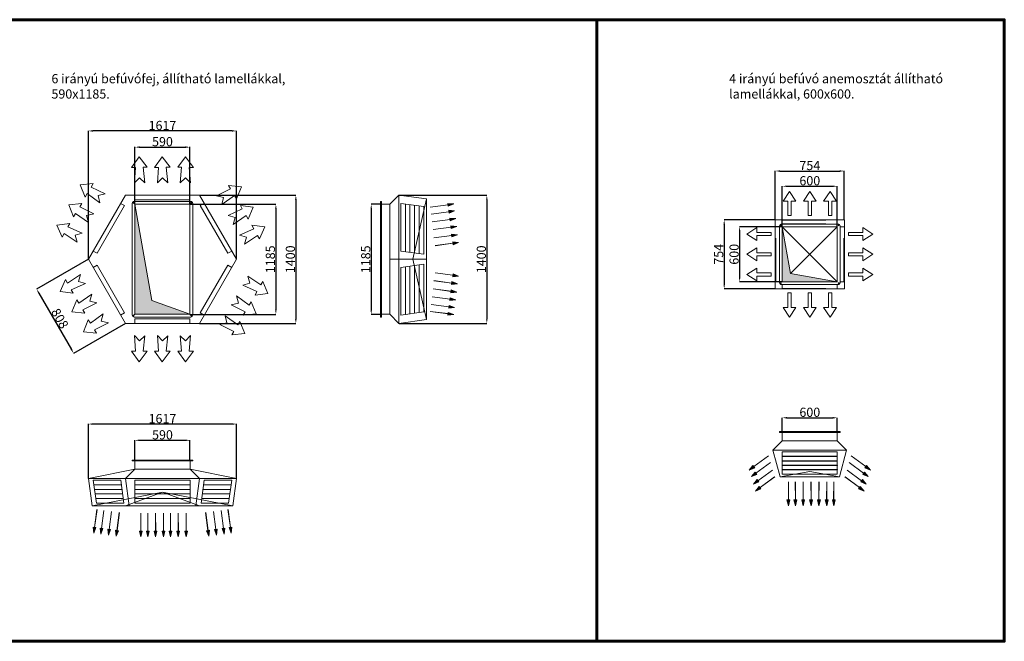
# Model space of a CAD drawing. Units: millimetres. Extents: x -9167 to 9167, y 0 to 6779.
# Drawn here: x -1572 to 9167, y 0 to 6779 of the extents above; entities that cross this region are included whole.
import ezdxf

# ---------------------------------------------------------------- set-up
doc = ezdxf.new("R2010")
doc.units = ezdxf.units.MM
doc.header["$LTSCALE"] = 50
doc.linetypes.add('HIDDEN2', pattern=[4.7625, 3.175, -1.5875])
for name, color, linetype, lineweight in [('CANALI', 7, 'Continuous', 20), ('SOLARONICS_', 7, 'Continuous', 60), ('SOLARONICS_méretek', 3, 'Continuous', 15), ('SOLARONICS_szöveg', 7, 'Continuous', 15)]:
    doc.layers.add(name, color=color, linetype=linetype, lineweight=lineweight)
doc.styles.add('Romans', font='romans.shx', dxfattribs={"height": 100})
doc.styles.get("Standard").update_dxf_attribs({"font": 'arial.ttf'})
doc.dimstyles.new('ISO_R&D aucun', dxfattribs={"dimscale": 0, "dimtxt": 100, "dimasz": 50, "dimexe": 1.25, "dimexo": 0, "dimgap": 10, "dimtad": 1, "dimtoh": 1, "dimdec": 0, "dimlfac": -1, "dimdsep": 46, "dimtxsty": 'Standard', "dimcen": 2.5, "dimclrd": 3, "dimclre": 3, "dimclrt": 72, "dimadec": 0, "dimazin": 0, "dimtfac": 1, "dimtdec": 0, "dimtmove": 0, "dimatfit": 3, "dimfxl": 1, "dimtolj": 1, "dimtzin": 0, "dimarcsym": 0})

# ---------------------------------------------------------------- blocks, each defined once
blk = doc.blocks.new('A$C183518BA')
at = {"layer": 'CANALI'}
blk.add_hatch(color=4, dxfattribs=at).paths.add_polyline_path([(-210, -210), (-300, 300), (-300, -300), (300, -300)])
at = {"layer": 'CANALI', "color": 4}
for p, q in [((-221, 686), (-291, 579)), ((-151, 579), (-221, 686)), ((0, 686), (-70, 579)), ((70, 579), (0, 686)), ((151, 579), (221, 686)), ((221, 686), (291, 579)), ((-239, 579), (-291, 579)), ((-239, 421), (-239, 579)), ((-204, 579), (-151, 579)), ((-204, 421), (-204, 579)), ((-18, 579), (-70, 579)), ((-18, 421), (-18, 579)), ((17, 579), (70, 579)), ((17, 421), (17, 579)), ((204, 579), (151, 579)), ((204, 421), (204, 579)), ((239, 421), (239, 579)), ((239, 579), (291, 579)), ((-204, 421), (-239, 421)), ((17, 421), (-18, 421)), ((204, 421), (239, 421)), ((-686, 221), (-579, 291)), ((-579, 151), (-686, 221)), ((-579, 239), (-579, 291)), ((-421, 239), (-579, 239)), ((-421, 204), (-421, 239)), ((-300, 300), (-210, -210)), ((421, 239), (579, 239)), ((421, 204), (421, 239)), ((579, 239), (579, 291)), ((686, 221), (579, 291)), ((579, 151), (686, 221)), ((-579, 204), (-579, 151)), ((-421, 204), (-579, 204)), ((421, 204), (579, 204)), ((579, 204), (579, 151)), ((-579, 70), (-686, 0)), ((-579, 17), (-579, 70)), ((-421, 17), (-579, 17)), ((-421, 17), (-421, -18)), ((421, 17), (579, 17)), ((421, 17), (421, -18)), ((579, 70), (686, 0)), ((579, 17), (579, 70)), ((-686, 0), (-579, -70)), ((-421, -18), (-579, -18)), ((-579, -18), (-579, -70)), ((421, -18), (579, -18)), ((686, 0), (579, -70)), ((579, -18), (579, -70)), ((-579, -151), (-686, -221)), ((-579, -204), (-579, -151)), ((-421, -204), (-579, -204)), ((-421, -204), (-421, -239)), ((300, -300), (-210, -210)), ((421, -204), (579, -204)), ((421, -204), (421, -239)), ((579, -151), (686, -221)), ((579, -204), (579, -151)), ((-686, -221), (-579, -291)), ((-421, -239), (-579, -239)), ((-579, -239), (-579, -291)), ((421, -239), (579, -239)), ((686, -221), (579, -291)), ((579, -239), (579, -291)), ((-204, -421), (-239, -421)), ((-239, -421), (-239, -579)), ((-204, -421), (-204, -579)), ((17, -421), (-18, -421)), ((-18, -421), (-18, -579)), ((17, -421), (17, -579)), ((204, -421), (204, -579)), ((204, -421), (239, -421)), ((239, -421), (239, -579)), ((-239, -579), (-291, -579)), ((-221, -686), (-291, -579)), ((-151, -579), (-221, -686)), ((-204, -579), (-151, -579)), ((-18, -579), (-70, -579)), ((0, -686), (-70, -579)), ((70, -579), (0, -686)), ((17, -579), (70, -579)), ((151, -579), (221, -686)), ((204, -579), (151, -579)), ((221, -686), (291, -579)), ((239, -579), (291, -579))]:
    blk.add_line(p, q, dxfattribs=at)
at = {"layer": 'CANALI'}
for p, q in [((-377, 377), (-377, -377)), ((-377, 377), (377, 377)), ((377, 377), (377, -377)), ((-300, 300), (-300, -300)), ((-300, 300), (300, -300)), ((-300, 300), (300, 300)), ((-210, -210), (300, 300)), ((300, 300), (300, -300)), ((-300, -300), (300, -300)), ((-377, -377), (377, -377))]:
    blk.add_line(p, q, dxfattribs=at)
at = {"layer": 'CANALI', "color": 253, "linetype": 'HIDDEN2', "ltscale": 3}
for p, q in [((-300, 331), (-300, 372)), ((-300, 372), (300, 372)), ((-300, 331), (300, 331)), ((300, 331), (300, 372)), ((-372, 300), (-331, 300)), ((-372, -300), (-372, 300)), ((-331, -300), (-331, 300)), ((372, 300), (331, 300)), ((331, -300), (331, 300)), ((372, -300), (372, 300)), ((-372, -300), (-331, -300)), ((372, -300), (331, -300)), ((-300, -331), (-300, -372)), ((-300, -331), (300, -331)), ((-300, -372), (300, -372)), ((300, -331), (300, -372))]:
    blk.add_line(p, q, dxfattribs=at)
at = {"layer": 'CANALI'}
blk.add_lwpolyline([(-310, -330), (310, -330, 0.414214), (330, -310), (330, 310, 0.414214), (310, 330), (-310, 330, 0.414214), (-330, 310), (-330, -310, 0.414214)], format="xyb", close=True, dxfattribs=at)
for centre in [(-315, 315), (315, 315), (-315, -315), (315, -315)]:
    blk.add_circle(centre, 4, dxfattribs=at)
blk = doc.blocks.new('A$C327D36AE')
at = {"layer": 'CANALI'}
for points in [[(-601, -395), (-620, -370), (-661, -420)], [(661, -420), (620, -370), (601, -395)], [(-578, -467), (-596, -442), (-637, -492)], [(-555, -550), (-574, -525), (-615, -574)], [(615, -574), (574, -525), (555, -550)], [(637, -492), (596, -442), (578, -467)], [(-533, -625), (-551, -600), (-593, -649)], [(593, -649), (551, -600), (533, -625)], [(-233, -809), (-218, -746), (-249, -746)], [(-157, -809), (-142, -746), (-173, -746)], [(-72, -809), (-57, -746), (-88, -746)], [(14, -809), (29, -746), (-2, -746)], [(116, -746), (85, -746), (100, -809)], [(201, -746), (169, -746), (185, -809)], [(277, -746), (246, -746), (261, -809)]]:
    blk.add_hatch(color=4, dxfattribs=at).paths.add_polyline_path(points)
for p, q in [((328, 0), (-328, 0)), ((-301, 0), (-328, 0)), ((-319, -2), (-319, 0)), ((-311, -2), (-311, 0)), ((301, 0), (328, 0)), ((311, -2), (311, 0)), ((319, -2), (319, 0)), ((-402, -205), (-300, -100)), ((-330, -2), (-330, -10)), ((330, -10), (-330, -10)), ((-329, -2), (-329, -10)), ((-301, -2), (-328, -2)), ((-300, -100), (-300, -2)), ((-300, -100), (300, -100)), ((300, -100), (300, -2)), ((402, -205), (300, -100)), ((301, -2), (328, -2)), ((329, -2), (329, -10)), ((330, -2), (330, -10)), ((402, -205), (-402, -205)), ((-325, -495), (-402, -205)), ((325, -495), (402, -205)), ((-295, -271), (-303, -271)), ((-303, -271), (-303, -272)), ((-295, -272), (-303, -272)), ((-295, -320), (-303, -320)), ((-303, -320), (-303, -321)), ((-295, -321), (-303, -321)), ((300, -223), (-300, -223)), ((-300, -223), (-300, -465)), ((295, -269), (-295, -269)), ((-295, -269), (-295, -274)), ((295, -274), (-295, -274)), ((295, -318), (-295, -318)), ((-295, -318), (-295, -323)), ((295, -269), (295, -274)), ((295, -271), (303, -271)), ((295, -272), (303, -272)), ((295, -318), (295, -323)), ((295, -320), (303, -320)), ((295, -321), (303, -321)), ((300, -465), (300, -223)), ((303, -271), (303, -272)), ((303, -320), (303, -321)), ((-295, -368), (-303, -368)), ((-303, -368), (-303, -369)), ((-295, -369), (-303, -369)), ((-295, -416), (-303, -416)), ((-303, -416), (-303, -417)), ((-295, -417), (-303, -417)), ((295, -323), (-295, -323)), ((295, -366), (-295, -366)), ((-295, -366), (-295, -371)), ((295, -371), (-295, -371)), ((295, -414), (-295, -414)), ((-295, -414), (-295, -419)), ((295, -419), (-295, -419)), ((295, -366), (295, -371)), ((295, -368), (303, -368)), ((295, -369), (303, -369)), ((295, -414), (295, -419)), ((295, -416), (303, -416)), ((295, -417), (303, -417)), ((303, -368), (303, -369)), ((303, -416), (303, -417)), ((-325, -495), (325, -495)), ((-300, -465), (300, -465)), ((0, -435), (-163, -465)), ((0, -435), (163, -465))]:
    blk.add_line(p, q, dxfattribs=at)
at = {"layer": 'CANALI', "color": 4}
for p, q in [((-611, -382), (-452, -265)), ((-610, -382), (-452, -266)), ((611, -382), (452, -265)), ((610, -382), (452, -266)), ((-661, -420), (-620, -370)), ((-661, -420), (-601, -395)), ((-620, -370), (-601, -395)), ((-587, -454), (-429, -337)), ((-587, -454), (-428, -338)), ((-565, -537), (-407, -420)), ((-565, -537), (-406, -421)), ((565, -537), (406, -421)), ((565, -537), (407, -420)), ((587, -454), (428, -338)), ((587, -454), (429, -337)), ((620, -370), (601, -395)), ((661, -420), (601, -395)), ((661, -420), (620, -370)), ((-637, -492), (-596, -442)), ((-637, -492), (-578, -467)), ((-615, -574), (-574, -525)), ((-596, -442), (-578, -467)), ((-574, -525), (-555, -550)), ((-543, -611), (-384, -495)), ((-542, -612), (-383, -496)), ((542, -612), (383, -496)), ((543, -611), (384, -495)), ((574, -525), (555, -550)), ((615, -574), (574, -525)), ((596, -442), (578, -467)), ((637, -492), (578, -467)), ((637, -492), (596, -442)), ((-615, -574), (-555, -550)), ((-593, -649), (-551, -600)), ((-593, -649), (-533, -625)), ((-551, -600), (-533, -625)), ((-233, -746), (-234, -550)), ((-232, -746), (-233, -550)), ((-157, -746), (-158, -550)), ((-156, -746), (-157, -550)), ((-72, -746), (-73, -550)), ((-71, -746), (-72, -550)), ((14, -746), (13, -550)), ((15, -746), (14, -550)), ((99, -746), (100, -550)), ((100, -746), (101, -550)), ((184, -746), (185, -550)), ((185, -746), (186, -550)), ((260, -746), (261, -550)), ((261, -746), (262, -550)), ((551, -600), (533, -625)), ((593, -649), (533, -625)), ((593, -649), (551, -600)), ((615, -574), (555, -550)), ((-233, -809), (-249, -746)), ((-218, -746), (-249, -746)), ((-233, -809), (-218, -746)), ((-142, -746), (-173, -746)), ((-157, -809), (-173, -746)), ((-157, -809), (-142, -746)), ((-57, -746), (-88, -746)), ((-72, -809), (-88, -746)), ((-72, -809), (-57, -746)), ((14, -809), (-2, -746)), ((29, -746), (-2, -746)), ((14, -809), (29, -746)), ((85, -746), (116, -746)), ((100, -809), (85, -746)), ((100, -809), (116, -746)), ((169, -746), (201, -746)), ((185, -809), (169, -746)), ((185, -809), (201, -746)), ((261, -809), (246, -746)), ((246, -746), (277, -746)), ((261, -809), (277, -746))]:
    blk.add_line(p, q, dxfattribs=at)
at = {"layer": 'CANALI', "color": 253, "linetype": 'HIDDEN2', "ltscale": 3}
for p, q in [((-163, -465), (-325, -495)), ((163, -465), (325, -495))]:
    blk.add_line(p, q, dxfattribs=at)
at = {"layer": 'CANALI'}
for centre, radius, start, end in [((-328, -2), 2.25, 90, 180), ((-328, -2), 0.75, 90, 180), ((-301, -2), 2.25, 0, 90), ((-301, -2), 0.75, 0, 90), ((301, -2), 2.25, 90, 180), ((301, -2), 0.75, 90, 180), ((328, -2), 2.25, 0, 90), ((328, -2), 0.75, 0, 90)]:
    blk.add_arc(centre, radius, start, end, dxfattribs=at)
blk = doc.blocks.new('A$C17145C3A')
at = {"layer": 'CANALI'}
for points in [[(-603, -797), (-579, -737), (-610, -733)], [(-527, -807), (-504, -747), (-535, -743)], [(527, -807), (504, -747), (535, -743)], [(603, -797), (579, -737), (610, -733)], [(-443, -819), (-420, -759), (-450, -755)], [(-358, -830), (-335, -770), (-365, -766)], [(-268, -838), (-244, -778), (-275, -774)], [(-183, -850), (-159, -790), (-190, -786)], [(183, -850), (159, -790), (190, -786)], [(268, -838), (244, -778), (275, -774)], [(358, -830), (335, -770), (365, -766)], [(443, -819), (420, -759), (450, -755)]]:
    blk.add_hatch(color=4, dxfattribs=at).paths.add_polyline_path(points)
for p, q in [((-601, 0), (-628, 0)), ((-619, -1), (-619, 0)), ((-611, -1), (-611, 0)), ((0, 0), (-601, 0)), ((0, 0), (601, 0)), ((601, 0), (628, 0)), ((611, -1), (611, 0)), ((619, -1), (619, 0)), ((-600, -100), (-700, -200)), ((-630, -2), (-630, -10)), ((0, -10), (-630, -10)), ((-629, -2), (-629, -10)), ((-601, -1), (-628, -1)), ((-600, -100), (-600, -2)), ((-600, -100), (0, -100)), ((0, -10), (630, -10)), ((600, -100), (0, -100)), ((0, -100), (0, -200)), ((600, -100), (600, -2)), ((600, -100), (700, -200)), ((601, -1), (628, -1)), ((628, -2), (628, -10)), ((630, -2), (630, -10)), ((-658, -500), (-700, -200)), ((-700, -200), (0, -200)), ((0, -200), (0, -500)), ((700, -200), (0, -200)), ((658, -500), (700, -200)), ((-575, -470), (-610, -220)), ((-90, -220), (-610, -220)), ((-83, -270), (-603, -270)), ((-76, -320), (-596, -320)), ((-55, -470), (-90, -220)), ((55, -470), (90, -220)), ((76, -320), (596, -320)), ((83, -270), (603, -270)), ((90, -220), (610, -220)), ((575, -470), (610, -220)), ((-69, -370), (-589, -370)), ((-62, -420), (-582, -420)), ((62, -420), (582, -420)), ((69, -370), (589, -370)), ((-658, -500), (0, -500)), ((-55, -470), (-575, -470)), ((658, -500), (0, -500)), ((55, -470), (575, -470))]:
    blk.add_line(p, q, dxfattribs=at)
at = {"layer": 'CANALI', "color": 253, "linetype": 'HIDDEN2', "ltscale": 10}
for q in [(-658, -500), (658, -500)]:
    blk.add_line((0, -350), q, dxfattribs=at)
at = {"layer": 'CANALI', "color": 4}
for p, q in [((-594, -735), (-569, -540)), ((-593, -735), (-568, -540)), ((-519, -745), (-493, -550)), ((-518, -745), (-492, -550)), ((-435, -757), (-409, -562)), ((-434, -757), (-408, -562)), ((-350, -768), (-324, -573)), ((-349, -768), (-323, -573)), ((-260, -776), (-234, -581)), ((-259, -776), (-233, -581)), ((-175, -788), (-149, -593)), ((-174, -788), (-148, -593)), ((174, -788), (148, -593)), ((175, -788), (149, -593)), ((259, -776), (233, -581)), ((260, -776), (234, -581)), ((349, -768), (323, -573)), ((350, -768), (324, -573)), ((434, -757), (408, -562)), ((435, -757), (409, -562)), ((518, -745), (492, -550)), ((519, -745), (493, -550)), ((593, -735), (568, -540)), ((594, -735), (569, -540)), ((-603, -797), (-610, -733)), ((-579, -737), (-610, -733)), ((-603, -797), (-579, -737)), ((-504, -747), (-535, -743)), ((-527, -807), (-535, -743)), ((-527, -807), (-504, -747)), ((504, -747), (535, -743)), ((527, -807), (504, -747)), ((527, -807), (535, -743)), ((579, -737), (610, -733)), ((603, -797), (579, -737)), ((603, -797), (610, -733)), ((-420, -759), (-450, -755)), ((-443, -819), (-450, -755)), ((-443, -819), (-420, -759)), ((-358, -830), (-365, -766)), ((-335, -770), (-365, -766)), ((-358, -830), (-335, -770)), ((-268, -838), (-275, -774)), ((-244, -778), (-275, -774)), ((-268, -838), (-244, -778)), ((-159, -790), (-190, -786)), ((-183, -850), (-190, -786)), ((-183, -850), (-159, -790)), ((159, -790), (190, -786)), ((183, -850), (159, -790)), ((183, -850), (190, -786)), ((244, -778), (275, -774)), ((268, -838), (244, -778)), ((268, -838), (275, -774)), ((335, -770), (365, -766)), ((358, -830), (335, -770)), ((358, -830), (365, -766)), ((420, -759), (450, -755)), ((443, -819), (420, -759)), ((443, -819), (450, -755))]:
    blk.add_line(p, q, dxfattribs=at)
at = {"layer": 'CANALI'}
for centre, radius, start, end in [((-628, -2), 2.25, 90, 180), ((-628, -2), 0.75, 90, 180), ((-601, -2), 2.25, 0, 90), ((-601, -2), 0.75, 0, 90), ((601, -2), 2.25, 90, 180), ((601, -2), 0.75, 90, 180), ((628, -2), 2.25, 0, 90), ((628, -2), 0.75, 0, 90)]:
    blk.add_arc(centre, radius, start, end, dxfattribs=at)
blk = doc.blocks.new('A$C3E164350')
at = {"layer": 'CANALI'}
for points in [[(-750, -797), (-726, -737), (-757, -733)], [(-674, -807), (-651, -747), (-681, -743)], [(674, -807), (651, -747), (681, -743)], [(750, -797), (726, -737), (757, -733)], [(-590, -819), (-566, -759), (-597, -755)], [(-505, -830), (-481, -770), (-512, -766)], [(-236, -839), (-221, -776), (-252, -776)], [(-160, -839), (-144, -776), (-176, -776)], [(-75, -839), (-60, -776), (-91, -776)], [(11, -839), (26, -776), (-5, -776)], [(87, -839), (102, -776), (71, -776)], [(172, -839), (187, -776), (156, -776)], [(258, -839), (273, -776), (242, -776)], [(505, -830), (481, -770), (512, -766)], [(590, -819), (566, -759), (597, -755)]]:
    blk.add_hatch(color=4, dxfattribs=at).paths.add_polyline_path(points)
for p, q in [((328, 0), (-328, 0)), ((-301, 0), (-328, 0)), ((-319, -1), (-319, 0)), ((-311, -1), (-311, 0)), ((301, 0), (328, 0)), ((311, -1), (311, 0)), ((319, -1), (319, 0)), ((-300, -100), (-808, -200)), ((-300, -100), (-404, -200)), ((-330, -2), (-330, -10)), ((330, -10), (-330, -10)), ((-329, -2), (-329, -10)), ((-301, -1), (-328, -1)), ((-300, -100), (-300, -2)), ((-300, -100), (300, -100)), ((300, -100), (300, -2)), ((300, -100), (808, -200)), ((300, -100), (404, -200)), ((301, -1), (328, -1)), ((329, -2), (329, -10)), ((330, -2), (330, -10)), ((-808, -200), (808, -200)), ((-766, -500), (-808, -200)), ((-362, -500), (-404, -200)), ((362, -500), (404, -200)), ((766, -500), (808, -200)), ((-456, -220), (-756, -220)), ((-721, -470), (-756, -220)), ((-449, -270), (-749, -270)), ((-442, -320), (-742, -320)), ((-421, -470), (-456, -220)), ((-300, -220), (300, -220)), ((-300, -470), (-300, -220)), ((-300, -270), (300, -270)), ((-300, -320), (300, -320)), ((300, -470), (300, -220)), ((421, -470), (456, -220)), ((442, -320), (742, -320)), ((449, -270), (749, -270)), ((456, -220), (756, -220)), ((721, -470), (756, -220)), ((-435, -370), (-735, -370)), ((-428, -420), (-728, -420)), ((-300, -370), (300, -370)), ((-300, -420), (300, -420)), ((428, -420), (728, -420)), ((435, -370), (735, -370)), ((-766, -500), (766, -500)), ((-421, -470), (-721, -470)), ((-300, -470), (300, -470)), ((421, -470), (721, -470))]:
    blk.add_line(p, q, dxfattribs=at)
at = {"layer": 'CANALI', "color": 253, "linetype": 'HIDDEN2', "ltscale": 10}
for p, q in [((0, -350), (-766, -500)), ((-404, -500), (0, -350)), ((0, -350), (404, -500)), ((0, -350), (766, -500))]:
    blk.add_line(p, q, dxfattribs=at)
at = {"layer": 'CANALI', "color": 4}
for p, q in [((-741, -735), (-715, -540)), ((-740, -735), (-714, -540)), ((-666, -745), (-640, -550)), ((-665, -745), (-639, -550)), ((-582, -757), (-556, -562)), ((-581, -757), (-555, -562)), ((-497, -768), (-471, -573)), ((-496, -768), (-470, -573)), ((-236, -776), (-237, -580)), ((-235, -776), (-236, -580)), ((-160, -776), (-161, -580)), ((-159, -776), (-160, -580)), ((-75, -776), (-76, -580)), ((-74, -776), (-75, -580)), ((11, -776), (10, -580)), ((12, -776), (11, -580)), ((87, -776), (86, -580)), ((88, -776), (87, -580)), ((172, -776), (171, -580)), ((173, -776), (172, -580)), ((257, -776), (257, -580)), ((258, -776), (258, -580)), ((496, -768), (470, -573)), ((497, -768), (471, -573)), ((581, -757), (555, -562)), ((582, -757), (556, -562)), ((665, -745), (639, -550)), ((666, -745), (640, -550)), ((740, -735), (714, -540)), ((741, -735), (715, -540)), ((-726, -737), (-757, -733)), ((-750, -797), (-757, -733)), ((-750, -797), (-726, -737)), ((-674, -807), (-681, -743)), ((-651, -747), (-681, -743)), ((-674, -807), (-651, -747)), ((651, -747), (681, -743)), ((674, -807), (651, -747)), ((674, -807), (681, -743)), ((726, -737), (757, -733)), ((750, -797), (726, -737)), ((750, -797), (757, -733)), ((-590, -819), (-597, -755)), ((-566, -759), (-597, -755)), ((-590, -819), (-566, -759)), ((-481, -770), (-512, -766)), ((-505, -830), (-512, -766)), ((-505, -830), (-481, -770)), ((-221, -776), (-252, -776)), ((-236, -839), (-252, -776)), ((-236, -839), (-221, -776)), ((-160, -839), (-176, -776)), ((-144, -776), (-176, -776)), ((-160, -839), (-144, -776)), ((-75, -839), (-91, -776)), ((-60, -776), (-91, -776)), ((-75, -839), (-60, -776)), ((26, -776), (-5, -776)), ((11, -839), (-5, -776)), ((11, -839), (26, -776)), ((102, -776), (71, -776)), ((87, -839), (71, -776)), ((87, -839), (102, -776)), ((187, -776), (156, -776)), ((172, -839), (156, -776)), ((172, -839), (187, -776)), ((258, -839), (242, -776)), ((273, -776), (242, -776)), ((258, -839), (273, -776)), ((481, -770), (512, -766)), ((505, -830), (481, -770)), ((505, -830), (512, -766)), ((566, -759), (597, -755)), ((590, -819), (566, -759)), ((590, -819), (597, -755))]:
    blk.add_line(p, q, dxfattribs=at)
at = {"layer": 'CANALI'}
for centre, radius, start, end in [((-328, -2), 2.25, 90, 180), ((-328, -2), 0.75, 90, 180), ((-301, -2), 2.25, 0, 90), ((-301, -2), 0.75, 0, 90), ((301, -2), 2.25, 90, 180), ((301, -2), 0.75, 90, 180), ((328, -2), 2.25, 0, 90), ((328, -2), 0.75, 0, 90)]:
    blk.add_arc(centre, radius, start, end, dxfattribs=at)
blk = doc.blocks.new('A$C16E37293')
at = {"layer": 'CANALI'}
blk.add_hatch(color=4, dxfattribs=at).paths.add_polyline_path([(-300, 600), (-300, -600), (300, -600), (-115, -449)])
at = {"layer": 'CANALI', "color": 4, "lineweight": 13}
for p, q in [((-253, 1117), (-337, 1002)), ((-253, 1117), (-166, 1004)), ((-4, 1117), (-87, 1002)), ((-4, 1117), (83, 1004)), ((253, 1117), (166, 1004)), ((253, 1117), (337, 1002)), ((-293, 1002), (-337, 1002)), ((-305, 832), (-293, 1002)), ((-193, 834), (-209, 1004)), ((-166, 1004), (-209, 1004)), ((-44, 1002), (-87, 1002)), ((-55, 832), (-44, 1002)), ((83, 1004), (40, 1004)), ((57, 834), (40, 1004)), ((166, 1004), (209, 1004)), ((193, 834), (209, 1004)), ((293, 1002), (337, 1002)), ((305, 832), (293, 1002)), ((-250, 890), (-305, 832)), ((-193, 834), (-250, 890)), ((0, 890), (-55, 832)), ((57, 834), (0, 890)), ((193, 834), (250, 890)), ((250, 890), (305, 832)), ((-898, 811), (-756, 825)), ((-898, 811), (-844, 679)), ((-779, 788), (-756, 825)), ((-625, 713), (-779, 788)), ((590, 693), (743, 768)), ((862, 790), (721, 805)), ((743, 768), (721, 805)), ((862, 790), (809, 659)), ((-844, 679), (-822, 716)), ((-683, 617), (-822, 716)), ((-703, 694), (-625, 713)), ((-683, 617), (-703, 694)), ((667, 674), (590, 693)), ((648, 596), (786, 696)), ((648, 596), (667, 674)), ((809, 659), (786, 696)), ((-1022, 594), (-881, 609)), ((-1022, 594), (-969, 463)), ((-903, 572), (-881, 609)), ((-750, 497), (-903, 572)), ((715, 479), (871, 549)), ((991, 568), (850, 587)), ((850, 587), (871, 549)), ((991, 568), (933, 438)), ((-969, 463), (-947, 500)), ((-808, 400), (-947, 500)), ((-828, 478), (-750, 497)), ((-808, 400), (-828, 478)), ((715, 479), (792, 457)), ((770, 381), (912, 476)), ((792, 457), (770, 381)), ((912, 476), (933, 438)), ((-1151, 372), (-1010, 391)), ((-1151, 372), (-1093, 242)), ((-1010, 391), (-1031, 353)), ((-875, 283), (-1031, 353)), ((840, 263), (996, 333)), ((975, 371), (996, 333)), ((1115, 352), (975, 371)), ((1115, 352), (1058, 222)), ((-1072, 280), (-1093, 242)), ((-930, 185), (-1072, 280)), ((-875, 283), (-952, 262)), ((-952, 262), (-930, 185)), ((840, 263), (917, 241)), ((895, 165), (1037, 260)), ((917, 241), (895, 165)), ((1037, 260), (1058, 222)), ((-895, -165), (-1037, -260)), ((-917, -241), (-895, -165)), ((952, -262), (930, -185)), ((930, -185), (1072, -280)), ((-1115, -352), (-1058, -222)), ((-1037, -260), (-1058, -222)), ((-840, -263), (-996, -333)), ((-840, -263), (-917, -241)), ((875, -283), (952, -262)), ((875, -283), (1031, -353)), ((1072, -280), (1093, -242)), ((1151, -372), (1093, -242)), ((-1115, -352), (-975, -371)), ((-975, -371), (-996, -333)), ((-772, -380), (-911, -480)), ((-772, -380), (-792, -457)), ((808, -400), (828, -478)), ((808, -400), (947, -500)), ((1010, -391), (1031, -353)), ((1151, -372), (1010, -391)), ((-987, -574), (-933, -443)), ((-933, -443), (-911, -480)), ((-715, -476), (-868, -552)), ((-792, -457), (-715, -476)), ((828, -478), (750, -497)), ((750, -497), (903, -572)), ((969, -463), (947, -500)), ((1022, -594), (969, -463)), ((-987, -574), (-846, -589)), ((-868, -552), (-846, -589)), ((-648, -596), (-786, -696)), ((-648, -596), (-667, -674)), ((683, -617), (822, -716)), ((683, -617), (703, -694)), ((903, -572), (881, -609)), ((1022, -594), (881, -609)), ((-862, -790), (-809, -659)), ((-809, -659), (-786, -696)), ((-590, -693), (-743, -768)), ((-667, -674), (-590, -693)), ((703, -694), (625, -713)), ((625, -713), (779, -788)), ((844, -679), (822, -716)), ((898, -811), (844, -679)), ((-862, -790), (-721, -805)), ((-743, -768), (-721, -805)), ((-305, -832), (-293, -1002)), ((-250, -890), (-305, -832)), ((-193, -834), (-250, -890)), ((-193, -834), (-209, -1004)), ((-55, -832), (-44, -1002)), ((0, -890), (-55, -832)), ((57, -834), (0, -890)), ((57, -834), (40, -1004)), ((193, -834), (209, -1004)), ((193, -834), (250, -890)), ((250, -890), (305, -832)), ((305, -832), (293, -1002)), ((779, -788), (756, -825)), ((898, -811), (756, -825)), ((-253, -1117), (-337, -1002)), ((-293, -1002), (-337, -1002)), ((-253, -1117), (-166, -1004)), ((-166, -1004), (-209, -1004)), ((-44, -1002), (-87, -1002)), ((-4, -1117), (-87, -1002)), ((-4, -1117), (83, -1004)), ((83, -1004), (40, -1004)), ((166, -1004), (209, -1004)), ((253, -1117), (166, -1004)), ((253, -1117), (337, -1002)), ((293, -1002), (337, -1002))]:
    blk.add_line(p, q, dxfattribs=at)
at = {"layer": 'CANALI', "color": 253, "linetype": 'HIDDEN2', "ltscale": 10}
for p, q in [((-300, 650), (-300, 700)), ((300, 650), (300, 700)), ((-413, 585), (-456, 610)), ((456, 610), (413, 585)), ((-713, 65), (-756, 90)), ((756, 90), (713, 65)), ((-713, -65), (-756, -90)), ((756, -90), (713, -65)), ((-413, -585), (-456, -610)), ((456, -610), (413, -585))]:
    blk.add_line(p, q, dxfattribs=at)
at = {"layer": 'CANALI'}
for p, q in [((-300, 600), (-325, 625)), ((-300, 600), (300, 600)), ((-300, -600), (-300, 600)), ((300, 600), (325, 625)), ((300, -600), (300, 600)), ((-325, -625), (-300, -600)), ((-300, -600), (300, -600)), ((325, -625), (300, -600)), ((-300, -650), (-300, -700)), ((300, -650), (300, -700))]:
    blk.add_line(p, q, dxfattribs=at)
at = {"layer": 'CANALI', "color": 4}
for p in [(-300, 600), (300, -600)]:
    blk.add_line(p, (-115, -449), dxfattribs=at)
at = {"layer": 'CANALI'}
blk.add_lwpolyline([(-404, 700), (-808, 0), (-404, -700), (404, -700), (808, 0), (404, 700)], close=True, dxfattribs=at)
at = {"layer": 'CANALI', "color": 253, "linetype": 'HIDDEN2', "ltscale": 10}
for points in [[(300, 650), (-300, 650)], [(-413, 585), (-713, 65)], [(413, 585), (713, 65)], [(-713, -65), (-413, -585)], [(413, -585), (713, -65)]]:
    blk.add_lwpolyline(points, dxfattribs=at)
at = {"layer": 'CANALI'}
blk.add_lwpolyline([(330, -610), (330, 610, 0.414214), (310, 630), (-310, 630, 0.414214), (-330, 610), (-330, -610, 0.414214), (-310, -630), (310, -630, 0.414214)], format="xyb", close=True, dxfattribs=at)
blk.add_lwpolyline([(-300, -650), (300, -650)], dxfattribs=at)
for centre in [(-315, 615), (315, 615), (-315, -615), (315, -615)]:
    blk.add_circle(centre, 4, dxfattribs=at)
blk = doc.blocks.new('*D35')
at = {"layer": 'Defpoints', "color": 0, "transparency": 16777216}
for p in [(285, 5389), (-315, 4766), (285, 4766)]:
    blk.add_point(p, dxfattribs=at)
at = {"layer": 'SOLARONICS_méretek', "color": 3, "lineweight": -2, "transparency": 16777216}
for p, q in [((-315, 4766), (-315, 5391)), ((-265, 5389), (235, 5389)), ((285, 4766), (285, 5391))]:
    blk.add_line(p, q, dxfattribs=at)
at = {"layer": 'SOLARONICS_méretek', "color": 3, "transparency": 16777216}
for points in [[(-265, 5398), (-265, 5381), (-315, 5389)], [(235, 5398), (235, 5381), (285, 5389)]]:
    blk.add_solid(points, dxfattribs=at)
at = {"layer": 'SOLARONICS_méretek', "color": 72, "transparency": 16777216, "insert": (-15, 5449), "char_height": 100, "attachment_point": 5, "style": 'Romans'}
blk.add_mtext('\\A1;590', dxfattribs=at)
blk = doc.blocks.new('*D36')
at = {"layer": 'Defpoints', "color": 0, "transparency": 16777216}
for p in [(285, 4766), (285, 3566), (1222, 3566)]:
    blk.add_point(p, dxfattribs=at)
at = {"layer": 'SOLARONICS_méretek', "color": 3, "lineweight": -2, "transparency": 16777216}
for p, q in [((285, 4766), (1223, 4766)), ((1222, 4716), (1222, 3616)), ((285, 3566), (1223, 3566))]:
    blk.add_line(p, q, dxfattribs=at)
at = {"layer": 'SOLARONICS_méretek', "color": 3, "transparency": 16777216}
for points in [[(1214, 4716), (1230, 4716), (1222, 4766)], [(1214, 3616), (1230, 3616), (1222, 3566)]]:
    blk.add_solid(points, dxfattribs=at)
at = {"layer": 'SOLARONICS_méretek', "color": 72, "transparency": 16777216, "insert": (1162, 4166), "char_height": 100, "attachment_point": 5, "rotation": 90, "style": 'Romans'}
blk.add_mtext('\\A1;1185', dxfattribs=at)
blk = doc.blocks.new('*D37')
at = {"layer": 'Defpoints', "color": 0, "transparency": 16777216}
for p in [(-823, 5566), (-823, 4166), (793, 4166)]:
    blk.add_point(p, dxfattribs=at)
at = {"layer": 'SOLARONICS_méretek', "color": 3, "lineweight": -2, "transparency": 16777216}
for p, q in [((-823, 4166), (-823, 5568)), ((743, 5566), (-773, 5566)), ((793, 4166), (793, 5568))]:
    blk.add_line(p, q, dxfattribs=at)
at = {"layer": 'SOLARONICS_méretek', "color": 3, "transparency": 16777216}
for points in [[(-773, 5575), (-773, 5558), (-823, 5566)], [(743, 5575), (743, 5558), (793, 5566)]]:
    blk.add_solid(points, dxfattribs=at)
at = {"layer": 'SOLARONICS_méretek', "color": 72, "transparency": 16777216, "insert": (-15, 5626), "char_height": 100, "attachment_point": 5, "style": 'Romans'}
blk.add_mtext('\\A1;1617', dxfattribs=at)
blk = doc.blocks.new('*D39')
at = {"layer": 'Defpoints', "color": 0, "transparency": 16777216}
for p in [(285, 2192), (-315, 1973), (285, 1973)]:
    blk.add_point(p, dxfattribs=at)
at = {"layer": 'SOLARONICS_méretek', "color": 3, "lineweight": -2, "transparency": 16777216}
for p, q in [((-315, 1973), (-315, 2194)), ((-265, 2192), (235, 2192)), ((285, 1973), (285, 2194))]:
    blk.add_line(p, q, dxfattribs=at)
at = {"layer": 'SOLARONICS_méretek', "color": 3, "transparency": 16777216}
for points in [[(-265, 2201), (-265, 2184), (-315, 2192)], [(235, 2201), (235, 2184), (285, 2192)]]:
    blk.add_solid(points, dxfattribs=at)
at = {"layer": 'SOLARONICS_méretek', "color": 72, "transparency": 16777216, "insert": (-15, 2252), "char_height": 100, "attachment_point": 5, "style": 'Romans'}
blk.add_mtext('\\A1;590', dxfattribs=at)
blk = doc.blocks.new('*D38')
at = {"layer": 'Defpoints', "color": 0, "transparency": 16777216}
for p in [(-823, 2369), (-823, 1777), (794, 1777)]:
    blk.add_point(p, dxfattribs=at)
at = {"layer": 'SOLARONICS_méretek', "color": 3, "lineweight": -2, "transparency": 16777216}
for p, q in [((-823, 1777), (-823, 2371)), ((744, 2369), (-773, 2369)), ((794, 1777), (794, 2371))]:
    blk.add_line(p, q, dxfattribs=at)
at = {"layer": 'SOLARONICS_méretek', "color": 3, "transparency": 16777216}
for points in [[(-773, 2378), (-773, 2361), (-823, 2369)], [(744, 2378), (744, 2361), (794, 2369)]]:
    blk.add_solid(points, dxfattribs=at)
at = {"layer": 'SOLARONICS_méretek', "color": 72, "transparency": 16777216, "insert": (-15, 2429), "char_height": 100, "attachment_point": 5, "style": 'Romans'}
blk.add_mtext('\\A1;1617', dxfattribs=at)
blk = doc.blocks.new('*D40')
at = {"layer": 'Defpoints', "color": 0, "transparency": 16777216}
for p in [(389, 4866), (389, 3466), (1440, 3466)]:
    blk.add_point(p, dxfattribs=at)
at = {"layer": 'SOLARONICS_méretek', "color": 3, "lineweight": -2, "transparency": 16777216}
for p, q in [((389, 4866), (1441, 4866)), ((1440, 4816), (1440, 3516)), ((389, 3466), (1441, 3466))]:
    blk.add_line(p, q, dxfattribs=at)
at = {"layer": 'SOLARONICS_méretek', "color": 3, "transparency": 16777216}
for points in [[(1431, 4816), (1448, 4816), (1440, 4866)], [(1431, 3516), (1448, 3516), (1440, 3466)]]:
    blk.add_solid(points, dxfattribs=at)
at = {"layer": 'SOLARONICS_méretek', "color": 72, "transparency": 16777216, "insert": (1380, 4166), "char_height": 100, "attachment_point": 5, "rotation": 90, "style": 'Romans'}
blk.add_mtext('\\A1;1400', dxfattribs=at)
blk = doc.blocks.new('*D41')
at = {"layer": 'Defpoints', "color": 0, "transparency": 16777216}
for p in [(2368, 4766), (2262, 3566), (2368, 3566)]:
    blk.add_point(p, dxfattribs=at)
at = {"layer": 'SOLARONICS_méretek', "color": 3, "lineweight": -2, "transparency": 16777216}
for p, q in [((2368, 4766), (2261, 4766)), ((2262, 4716), (2262, 3616)), ((2368, 3566), (2261, 3566))]:
    blk.add_line(p, q, dxfattribs=at)
at = {"layer": 'SOLARONICS_méretek', "color": 3, "transparency": 16777216}
for points in [[(2254, 4716), (2270, 4716), (2262, 4766)], [(2254, 3616), (2270, 3616), (2262, 3566)]]:
    blk.add_solid(points, dxfattribs=at)
at = {"layer": 'SOLARONICS_méretek', "color": 72, "transparency": 16777216, "insert": (2202, 4166), "char_height": 100, "attachment_point": 5, "rotation": 90, "style": 'Romans'}
blk.add_mtext('\\A1;1185', dxfattribs=at)
blk = doc.blocks.new('*D42')
at = {"layer": 'Defpoints', "color": 0, "transparency": 16777216}
for p in [(2565, 4866), (2565, 3466), (3523, 3466)]:
    blk.add_point(p, dxfattribs=at)
at = {"layer": 'SOLARONICS_méretek', "color": 3, "lineweight": -2, "transparency": 16777216}
for p, q in [((2565, 4866), (3524, 4866)), ((3523, 4816), (3523, 3516)), ((2565, 3466), (3524, 3466))]:
    blk.add_line(p, q, dxfattribs=at)
at = {"layer": 'SOLARONICS_méretek', "color": 3, "transparency": 16777216}
for points in [[(3515, 4816), (3531, 4816), (3523, 4866)], [(3515, 3516), (3531, 3516), (3523, 3466)]]:
    blk.add_solid(points, dxfattribs=at)
at = {"layer": 'SOLARONICS_méretek', "color": 72, "transparency": 16777216, "insert": (3463, 4166), "char_height": 100, "attachment_point": 5, "rotation": 90, "style": 'Romans'}
blk.add_mtext('\\A1;1400', dxfattribs=at)
blk = doc.blocks.new('*D43')
at = {"layer": 'Defpoints', "color": 0, "transparency": 16777216}
for p in [(-823, 4166), (-419, 3466), (-984, 3141)]:
    blk.add_point(p, dxfattribs=at)
at = {"layer": 'SOLARONICS_méretek', "color": 3, "lineweight": -2, "transparency": 16777216}
for p, q in [((-823, 4166), (-1389, 3840)), ((-1363, 3797), (-1009, 3184)), ((-419, 3466), (-985, 3140))]:
    blk.add_line(p, q, dxfattribs=at)
at = {"layer": 'SOLARONICS_méretek', "color": 3, "transparency": 16777216}
for points in [[(-1356, 3801), (-1370, 3793), (-1388, 3841)], [(-1002, 3188), (-1016, 3180), (-984, 3141)]]:
    blk.add_solid(points, dxfattribs=at)
at = {"layer": 'SOLARONICS_méretek', "color": 72, "transparency": 16777216, "insert": (-1134, 3521), "char_height": 100, "attachment_point": 5, "rotation": 300, "style": 'Romans'}
blk.add_mtext('\\A1;808', dxfattribs=at)
blk = doc.blocks.new('*D44')
at = {"layer": 'Defpoints', "color": 0, "transparency": 16777216}
for p in [(7346, 2438), (6746, 2280), (7346, 2280)]:
    blk.add_point(p, dxfattribs=at)
at = {"layer": 'SOLARONICS_méretek', "color": 3, "lineweight": -2, "transparency": 16777216}
for p, q in [((6746, 2280), (6746, 2439)), ((6796, 2438), (7296, 2438)), ((7346, 2280), (7346, 2439))]:
    blk.add_line(p, q, dxfattribs=at)
at = {"layer": 'SOLARONICS_méretek', "color": 3, "transparency": 16777216}
for points in [[(6796, 2446), (6796, 2429), (6746, 2438)], [(7296, 2446), (7296, 2429), (7346, 2438)]]:
    blk.add_solid(points, dxfattribs=at)
at = {"layer": 'SOLARONICS_méretek', "color": 72, "transparency": 16777216, "insert": (7046, 2498), "char_height": 100, "attachment_point": 5, "style": 'Romans'}
blk.add_mtext('\\A1;600', dxfattribs=at)
blk = doc.blocks.new('*D47')
at = {"layer": 'Defpoints', "color": 0, "transparency": 16777216}
for p in [(7346, 4963), (6746, 4521), (7346, 4521)]:
    blk.add_point(p, dxfattribs=at)
at = {"layer": 'SOLARONICS_méretek', "color": 3, "lineweight": -2, "transparency": 16777216}
for p, q in [((6746, 4521), (6746, 4964)), ((6796, 4963), (7296, 4963)), ((7346, 4521), (7346, 4964))]:
    blk.add_line(p, q, dxfattribs=at)
at = {"layer": 'SOLARONICS_méretek', "color": 3, "transparency": 16777216}
for points in [[(6796, 4971), (6796, 4955), (6746, 4963)], [(7296, 4971), (7296, 4955), (7346, 4963)]]:
    blk.add_solid(points, dxfattribs=at)
at = {"layer": 'SOLARONICS_méretek', "color": 72, "transparency": 16777216, "insert": (7046, 5023), "char_height": 100, "attachment_point": 5, "style": 'Romans'}
blk.add_mtext('\\A1;600', dxfattribs=at)
blk = doc.blocks.new('*D48')
at = {"layer": 'Defpoints', "color": 0, "transparency": 16777216}
for p in [(6746, 4521), (6280, 3921), (6746, 3921)]:
    blk.add_point(p, dxfattribs=at)
at = {"layer": 'SOLARONICS_méretek', "color": 3, "lineweight": -2, "transparency": 16777216}
for p, q in [((6746, 4521), (6279, 4521)), ((6280, 4471), (6280, 3971)), ((6746, 3921), (6279, 3921))]:
    blk.add_line(p, q, dxfattribs=at)
at = {"layer": 'SOLARONICS_méretek', "color": 3, "transparency": 16777216}
for points in [[(6272, 4471), (6289, 4471), (6280, 4521)], [(6272, 3971), (6289, 3971), (6280, 3921)]]:
    blk.add_solid(points, dxfattribs=at)
at = {"layer": 'SOLARONICS_méretek', "color": 72, "transparency": 16777216, "insert": (6220, 4221), "char_height": 100, "attachment_point": 5, "rotation": 90, "style": 'Romans'}
blk.add_mtext('\\A1;600', dxfattribs=at)
blk = doc.blocks.new('*D49')
at = {"layer": 'Defpoints', "color": 0, "transparency": 16777216}
for p in [(7422, 5129), (6669, 4598), (7422, 4598)]:
    blk.add_point(p, dxfattribs=at)
at = {"layer": 'SOLARONICS_méretek', "color": 3, "lineweight": -2, "transparency": 16777216}
for p, q in [((6669, 4598), (6669, 5130)), ((6719, 5129), (7372, 5129)), ((7422, 4598), (7422, 5130))]:
    blk.add_line(p, q, dxfattribs=at)
at = {"layer": 'SOLARONICS_méretek', "color": 3, "transparency": 16777216}
for points in [[(6719, 5137), (6719, 5121), (6669, 5129)], [(7372, 5137), (7372, 5121), (7422, 5129)]]:
    blk.add_solid(points, dxfattribs=at)
at = {"layer": 'SOLARONICS_méretek', "color": 72, "transparency": 16777216, "insert": (7046, 5189), "char_height": 100, "attachment_point": 5, "style": 'Romans'}
blk.add_mtext('\\A1;754', dxfattribs=at)
blk = doc.blocks.new('*D50')
at = {"layer": 'Defpoints', "color": 0, "transparency": 16777216}
for p in [(6669, 4598), (6112, 3844), (6669, 3844)]:
    blk.add_point(p, dxfattribs=at)
at = {"layer": 'SOLARONICS_méretek', "color": 3, "lineweight": -2, "transparency": 16777216}
for p, q in [((6669, 4598), (6111, 4598)), ((6112, 4548), (6112, 3894)), ((6669, 3844), (6111, 3844))]:
    blk.add_line(p, q, dxfattribs=at)
at = {"layer": 'SOLARONICS_méretek', "color": 3, "transparency": 16777216}
for points in [[(6104, 4548), (6120, 4548), (6112, 4598)], [(6104, 3894), (6120, 3894), (6112, 3844)]]:
    blk.add_solid(points, dxfattribs=at)
at = {"layer": 'SOLARONICS_méretek', "color": 72, "transparency": 16777216, "insert": (6052, 4221), "char_height": 100, "attachment_point": 5, "rotation": 90, "style": 'Romans'}
blk.add_mtext('\\A1;754', dxfattribs=at)

msp = doc.modelspace()

# ---------------------------------------------------------------- linework, layer by layer
at = {"layer": 'SOLARONICS_'}
msp.add_line((4722.6, 6779.4), (4722.6, 0), dxfattribs=at)
msp.add_lwpolyline([(-9167.3, 6779.4), (9167.3, 6779.4), (9167.3, 0), (-9167.3, 0)], close=True, dxfattribs=at)

# ---------------------------------------------------------------- block references
at = {"layer": 'CANALI'}
for name, p in [('A$C16E37293', (-15.1, 4166.5)), ('A$C183518BA', (7045.7, 4221.1)), ('A$C327D36AE', (7045.7, 2288)), ('A$C3E164350', (-14.8, 1976.6))]:
    msp.add_blockref(name, p, dxfattribs=at)
at = {"layer": 'CANALI', "rotation": 90}
msp.add_blockref('A$C17145C3A', (2364.7, 4166.5), dxfattribs=at)

# ---------------------------------------------------------------- texts
at = {"layer": 'SOLARONICS_szöveg', "char_height": 100, "width": 2601.778, "attachment_point": 1, "style": 'Romans'}
for s, insert in [('6 irány{\\Fromanc|c238;ú} bef{\\Fromanc|c238;ú}vófej, állítható lamellákkal, 590x1185.', (-1226.1, 6186)), ('4 irány{\\Fromanc|c0;ú} bef{\\Fromanc|c0;ú}vó anemosztát állítható lamellákkal, 600x600.', (6166.1, 6186))]:
    msp.add_mtext(s, dxfattribs=dict(at, insert=insert))

# ---------------------------------------------------------------- dimensions: what is measured, and where the dimension line sits
at = {"layer": 'SOLARONICS_méretek'}
for base, p1, p2, picture, middle in [((-823.4, 5566.3), (793.2, 4166.5), (-823.4, 4166.5), '*D37', (-15.1, 5566.3)), ((7422.5, 5129.1), (6668.9, 4597.9), (7422.5, 4597.9), '*D49', (7045.7, 5129.1)), ((7345.7, 4963), (6745.7, 4521.1), (7345.7, 4521.1), '*D47', (7045.7, 4963)), ((-823.1, 2369.3), (793.5, 1776.6), (-823.1, 1776.6), '*D38', (-14.8, 2369.3)), ((7345.7, 2437.8), (6745.7, 2280.5), (7345.7, 2280.5), '*D44', (7045.7, 2437.8))]:
    dim = msp.add_linear_dim(base=base, p1=p1, p2=p2, dimstyle='ISO_R&D aucun', override={"dimscale": 1, "dimtxsty": 'Romans'}, dxfattribs=at)
    dim.commit()
    dim.dimension.update_dxf_attribs({"geometry": picture, "text_midpoint": middle, "dimtype": 160})
for base, p1, p2, picture, middle in [((284.9, 5389.3), (-315.1, 4766.5), (284.9, 4766.5), '*D35', (-15.1, 5389.3)), ((285.2, 2192.3), (-314.8, 1972.7), (285.2, 1972.7), '*D39', (-14.8, 2192.3))]:
    dim = msp.add_linear_dim(base=base, p1=p1, p2=p2, text='590', dimstyle='ISO_R&D aucun', override={"dimscale": 1, "dimtxsty": 'Romans'}, dxfattribs=at)
    dim.commit()
    dim.dimension.update_dxf_attribs({"geometry": picture, "text_midpoint": middle, "dimtype": 160})
for base, p1, p2, angle, picture, middle, dimtype in [((1439.5, 3466.5), (389, 4866.5), (389, 3466.5), 90, '*D40', (1439.5, 4166.5), 160), ((3523.1, 3466.5), (2564.7, 4866.5), (2564.7, 3466.5), 90, '*D42', (3523.1, 4166.5), 160), ((6111.8, 3844.3), (6668.9, 4597.9), (6668.9, 3844.3), 90, '*D50', (6111.8, 4221.1), 160), ((6280.3, 3921.1), (6745.7, 4521.1), (6745.7, 3921.1), 90, '*D48', (6280.3, 4221.1), 160), ((-983.9, 3140.5), (-823.4, 4166.5), (-419.2, 3466.5), 300, '*D43', (-1186, 3490.5), 161)]:
    dim = msp.add_linear_dim(base=base, p1=p1, p2=p2, angle=angle, dimstyle='ISO_R&D aucun', override={"dimscale": 1, "dimtxsty": 'Romans'}, dxfattribs=at)
    dim.commit()
    dim.dimension.update_dxf_attribs({"geometry": picture, "text_midpoint": middle, "dimtype": dimtype})
for base, p1, p2, picture, middle in [((1222, 3566.5), (284.9, 4766.5), (284.9, 3566.5), '*D36', (1222, 4166.5)), ((2262, 3566.5), (2368.5, 4766.5), (2368.5, 3566.5), '*D41', (2262, 4166.5))]:
    dim = msp.add_linear_dim(base=base, p1=p1, p2=p2, angle=90, text='1185', dimstyle='ISO_R&D aucun', override={"dimscale": 1, "dimtxsty": 'Romans'}, dxfattribs=at)
    dim.commit()
    dim.dimension.update_dxf_attribs({"geometry": picture, "text_midpoint": middle, "dimtype": 160})

doc.saveas('drawing.dxf')
